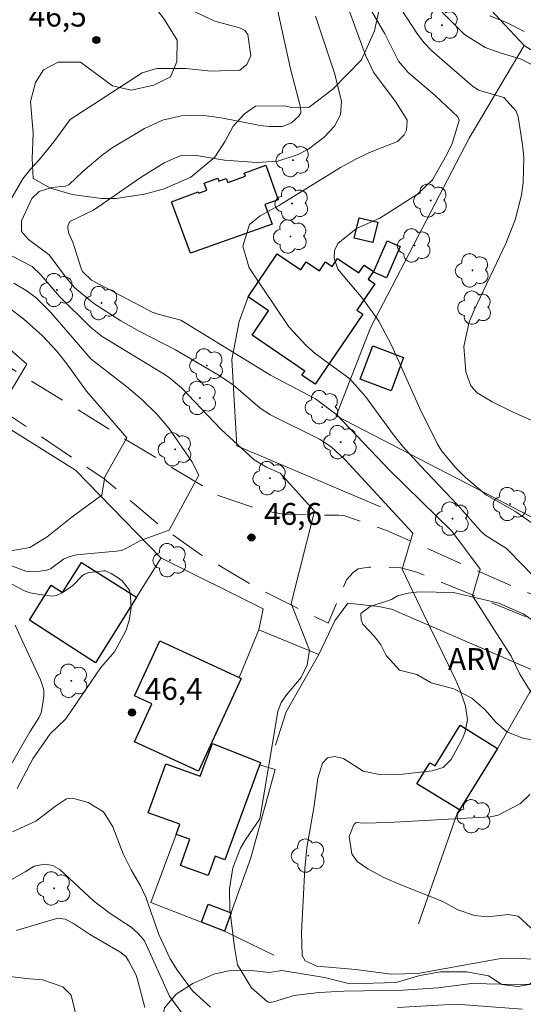
# Model space of a CAD drawing. Units: metres. Extents: x 285520 to 286036, y 1672129 to 1672694.
# Drawn here: x 285910 to 285944, y 1672505 to 1672572 of the extents above; entities that cross this region are included whole.
import ezdxf

# ---------------------------------------------------------------- set-up
doc = ezdxf.new("R2010")
doc.units = ezdxf.units.M
doc.header["$MEASUREMENT"] = 0
doc.linetypes.add('HIDDEN', pattern=[0.375, 0.25, -0.125])
for name, color, linetype, lineweight, true_color in [('Arvores_Isoladas', 7, 'Continuous', 18, 0x00ff33), ('Curvas_Intermediarias', 7, 'Continuous', 9, 0x783c14), ('Curvas_Mestras', 7, 'Continuous', 20, 0x783c14), ('Pto_Cotado', 7, 'Continuous', 9, 0x783c14), ('Topon_Pto_Cotado', 7, 'Continuous', 9, 0x783c14), ('Topon_Vegetacao', 7, 'Continuous', 9, 0x00ff33), ('Vegetacao', 7, 'Orla8', 9, 0x00ff33)]:
    doc.layers.add(name, color=color, linetype=linetype, lineweight=lineweight, true_color=true_color)
for name, color, linetype, lineweight in [('Cerca', 8, 'Cerca', 20), ('Edificacoes', 7, 'Continuous', 30), ('Nao_Pavimentada_S_Mfio', 10, 'HIDDEN', 15)]:
    doc.layers.add(name, color=color, linetype=linetype, lineweight=lineweight)
doc.styles.add('Arial', font='arial.ttf', dxfattribs={"height": 1.5})
doc.styles.get("Standard").update_dxf_attribs({"font": 'arial.ttf'})
doc.linetypes.add('Cerca', pattern='A,10,0,["X",Standard,S=1,R=0,X=0,Y=-0.5],0.1', length=10.1)
doc.linetypes.add('Orla8', pattern='A,6,-0.5,["V",Standard,S=1,R=0,X=-0.5,Y=-1],-0.5,6,-0.5,["V",Standard,S=1,R=0,X=-0.5,Y=-1],-0.5', length=14)

# ---------------------------------------------------------------- blocks, each defined once
blk = doc.blocks.new('Cotas')
at = {"layer": 'Pto_Cotado'}
blk.add_hatch(color=256, dxfattribs=at).paths.add_polyline_path([(0, 0.24, 1), (0, -0.24, 1)])
at = {"layer": 'Pto_Cotado', "lineweight": -3}
blk.add_lwpolyline([(0, -0.24, -1), (0, 0.24, -1)], format="xyb", close=True, dxfattribs=at)
blk = doc.blocks.new('Arvore')
at = {"layer": 'Arvores_Isoladas'}
blk.add_lwpolyline([(-0.718, 0.493, 0.872324), (-0.722, -0.551, 0.862983), (0.284, -0.827, 0.900105), (0.89, 0.029, 0.863155), (0.262, 0.861, 0.882486)], format="xyb", close=True, dxfattribs=at)
blk.add_circle((0, 0), 0.0286, dxfattribs=at)

msp = doc.modelspace()

# ---------------------------------------------------------------- linework, layer by layer
at = {"layer": 'Cerca', "flags": 128}
for points in [[(285934.485, 1672580.917), (285944.221, 1672570.454), (285959.231, 1672560.947), (285962.222, 1672566.994)], [(285944.221, 1672570.454), (285940.457, 1672564.113), (285933.692, 1672551.097), (285931.319, 1672545.064), (285951.672, 1672534.531), (285951.014, 1672532.965), (285950.903, 1672532.136), (285962.273, 1672525.384), (285968.867, 1672520.755), (285970.426, 1672522.328)], [(285883.408, 1672537.809), (285881.705, 1672538.742), (285883.766, 1672543.214), (285891.319, 1672553.708), (285891.373, 1672553.778), (285896.095, 1672552.821), (285909.042, 1672544.11), (285913.445, 1672541.337), (285919.29, 1672535.345), (285926.328, 1672531.84), (285926.016, 1672530.401), (285924.671, 1672527.134)], [(285934.372, 1672538.826), (285924.508, 1672543.02), (285924.161, 1672548.929), (285924.675, 1672551.54), (285925.286, 1672553.219)], [(285919.317, 1672535.332), (285917.639, 1672532.636)], [(285926.016, 1672530.401), (285930.147, 1672528.705), (285931.245, 1672531.028), (285932.123, 1672532.22), (285934.233, 1672531.994), (285935.127, 1672531.813), (285945.357, 1672527.401), (285942.355, 1672522.168), (285939.619, 1672517.806), (285936.978, 1672510.243)], [(285927.173, 1672522.487), (285927.895, 1672524.779), (285930.147, 1672528.705)], [(285923.665, 1672509.731), (285925.484, 1672514.779), (285927.139, 1672520.833), (285926.071, 1672521.133)], [(285920.362, 1672516.372), (285918.611, 1672511.704), (285923.665, 1672509.731), (285927.064, 1672508.095)]]:
    msp.add_lwpolyline(points, dxfattribs=at)
at = {"layer": 'Curvas_Intermediarias', "flags": 128}
for points, elevation in [([(285933.927, 1672575.803), (285936.912, 1672571.243), (285937.376, 1672570.642), (285937.901, 1672570.093), (285940.649, 1672567.691), (285941.089, 1672567.407), (285942.84, 1672566.89), (285943.678, 1672565.965), (285943.818, 1672565.563), (285944.105, 1672563.667), (285944.192, 1672562.798), (285944.16, 1672561.064), (285944.04, 1672560.199), (285943.605, 1672558.505), (285942.957, 1672556.88), (285940.793, 1672552.325), (285940.461, 1672551.521), (285940.082, 1672549.832), (285940.216, 1672548.092), (285940.577, 1672547.135), (285941.006, 1672546.64), (285942.029, 1672546.026), (285943.422, 1672545.342), (285947.186, 1672543.669)], 52), ([(285908.934, 1672559.795), (285909.828, 1672561.311), (285910.37, 1672561.986), (285910.963, 1672562.621), (285911.96, 1672563.861), (285913.075, 1672565.392), (285918.014, 1672568.577), (285919.034, 1672568.878), (285921.02, 1672568.879), (285922.742, 1672568.699), (285924.728, 1672568.768), (285925.21, 1672569.165), (285925.476, 1672569.745), (285925.277, 1672571.211), (285925.052, 1672571.495), (285924.706, 1672571.676), (285923.003, 1672572.129), (285919.43, 1672573.827)], 47), ([(285945.397, 1672507.771), (285943.768, 1672507.88), (285942.616, 1672507.865), (285936.936, 1672506.834), (285935.097, 1672506.8), (285932.671, 1672507.103), (285930.007, 1672507.332), (285929.193, 1672507.71), (285928.989, 1672508.064), (285928.953, 1672509.637), (285929.17, 1672514.028), (285929.316, 1672515.453), (285929.829, 1672518.326), (285930.063, 1672520.219), (285930.402, 1672521.265), (285930.735, 1672521.62), (285931.212, 1672521.714), (285931.843, 1672521.588), (285933.177, 1672520.706), (285934.422, 1672520.466), (285935.702, 1672520.485), (285937.916, 1672520.731), (285938.669, 1672520.969), (285939.219, 1672521.514), (285939.983, 1672522.899), (285940.162, 1672523.33), (285940.329, 1672524.238), (285940.211, 1672525.164), (285939.82, 1672526.303), (285939.498, 1672527.04), (285937.339, 1672531.448), (285935.848, 1672534.56), (285936.599, 1672537.027), (285931.949, 1672542.059), (285930.981, 1672542.947), (285930.183, 1672543.469), (285926.824, 1672545.142), (285926.106, 1672545.589), (285924.276, 1672547.163), (285923.302, 1672547.827), (285920.307, 1672549.605), (285917.818, 1672550.88), (285916.546, 1672551.593), (285914.701, 1672552.766), (285913.411, 1672553.838), (285912.766, 1672554.599), (285911.646, 1672556.12), (285910.212, 1672557.163), (285909.74, 1672557.707), (285909.734, 1672558.44), (285910.445, 1672559.974), (285910.947, 1672560.445), (285911.831, 1672560.732), (285912.762, 1672560.81), (285912.985, 1672560.914), (285913.98, 1672561.844), (285915.267, 1672562.951), (285915.958, 1672563.441), (285918.184, 1672564.778), (285919.41, 1672565.341), (285920.728, 1672565.63), (285922.088, 1672565.675), (285923.439, 1672565.512), (285926.121, 1672564.985), (285926.734, 1672564.912), (285927.652, 1672564.918), (285928.268, 1672565.164), (285928.779, 1672565.615), (285928.903, 1672565.845), (285928.893, 1672566.244), (285928.19, 1672568.851), (285927.078, 1672573.974)], 48), ([(285944.836, 1672537.666), (285943.578, 1672538.528), (285941.641, 1672539.642), (285940.198, 1672540.835), (285939.509, 1672541.527), (285938.587, 1672542.644), (285938.283, 1672543.136), (285937.078, 1672545.564), (285935.151, 1672549.88), (285934.266, 1672551.563), (285933.15, 1672553.103), (285931.446, 1672555.135), (285931.181, 1672555.875), (285931.21, 1672556.412), (285931.441, 1672556.897), (285932.725, 1672557.911), (285934.332, 1672558.625), (285936.907, 1672560.264), (285937.933, 1672561.248), (285938.924, 1672562.99), (285939.279, 1672563.736), (285939.76, 1672565.314), (285939.683, 1672565.57), (285938.123, 1672567.029), (285936.275, 1672568.613), (285935.608, 1672569.392), (285934.665, 1672571.258), (285933.605, 1672573.058)], 51), ([(285946.177, 1672523.726), (285943.919, 1672527.351), (285943.331, 1672528.594), (285940.676, 1672532.736), (285941.212, 1672534.56), (285939.273, 1672537.161), (285935.039, 1672541.291), (285931.375, 1672545.136), (285929.913, 1672546.239), (285926.827, 1672547.859), (285920.675, 1672551.62), (285919.109, 1672552.035), (285918.702, 1672552.187), (285914.551, 1672554.38), (285913.928, 1672554.978), (285913.836, 1672555.162), (285913.261, 1672556.974), (285912.979, 1672557.564), (285912.914, 1672557.907), (285912.92, 1672558.085), (285913.048, 1672558.384), (285914.688, 1672559.162), (285917.954, 1672561.427), (285919.526, 1672562.42), (285920.626, 1672562.89), (285921.748, 1672562.922), (285923.674, 1672562.593), (285925.877, 1672562.449), (285927.338, 1672562.542), (285928.73, 1672562.992), (285929.453, 1672563.376), (285930.5, 1672564.169), (285931.211, 1672564.926), (285931.636, 1672565.717), (285931.687, 1672566.614), (285931.231, 1672568.49), (285929.918, 1672572.463)], 49), ([(285944.925, 1672569.052), (285944.027, 1672569.53), (285942.637, 1672569.939), (285941.541, 1672570.321), (285940.13, 1672571.224), (285938.482, 1672572.852)], 53), ([(285941.876, 1672572.491), (285943.049, 1672572.005), (285944.226, 1672571.429)], 54), ([(285945.062, 1672506.102), (285943.733, 1672506.076), (285940.612, 1672506.158), (285938.319, 1672505.859), (285935.92, 1672505.706), (285931.86, 1672505.626), (285930.146, 1672505.536), (285928.447, 1672505.323), (285927.037, 1672504.901), (285926.755, 1672504.856), (285926.628, 1672504.894), (285925.513, 1672505.866), (285924.57, 1672507.434), (285924.344, 1672508.677), (285924.025, 1672511.198), (285924.014, 1672512.652), (285924.238, 1672514.089), (285924.763, 1672515.421), (285925.134, 1672516.044), (285926.091, 1672517.431), (285927.328, 1672524.805), (285927.547, 1672525.412), (285927.93, 1672525.939), (285928.937, 1672527.125), (285929.339, 1672528.007), (285929.495, 1672528.996), (285928.231, 1672532.199), (285929.84, 1672538.529), (285927.49, 1672541.146), (285926.542, 1672541.546), (285925.702, 1672542.055), (285923.449, 1672544.145), (285920.724, 1672546.982), (285919.873, 1672547.689), (285919.415, 1672548), (285915.283, 1672550.506), (285914.487, 1672551.141), (285912.343, 1672553.247), (285911.059, 1672554.738), (285910.481, 1672555.301), (285907.936, 1672556.615)], 47), ([(285907.014, 1672535.549), (285910.049, 1672534.431), (285910.299, 1672534.408), (285910.991, 1672534.417), (285911.476, 1672534.487), (285911.619, 1672534.528), (285911.734, 1672534.588), (285912.628, 1672535.246), (285912.878, 1672535.365), (285913.24, 1672535.479), (285913.52, 1672535.542), (285916.229, 1672535.793), (285916.591, 1672535.844), (285916.894, 1672535.983), (285917.909, 1672536.526), (285919.808, 1672537.199), (285919.863, 1672537.242), (285921.901, 1672540.997), (285921.424, 1672541.94), (285919.843, 1672544.218), (285919.028, 1672545.18), (285917.998, 1672546.181), (285916.949, 1672547.078), (285914.52, 1672548.959), (285911.747, 1672552.148), (285910.734, 1672553.184), (285910.059, 1672553.673), (285909.222, 1672554.177)], 46), ([(285908.169, 1672545.396), (285910.1, 1672548.614), (285906.667, 1672551.618)], 44), ([(285909.443, 1672519.53), (285910.515, 1672521.555), (285911.704, 1672523.277), (285912.778, 1672524.291), (285915.177, 1672527.825), (285916.129, 1672528.898), (285916.904, 1672530.329), (285917.117, 1672531.031), (285917.261, 1672531.93), (285917.227, 1672532.648), (285917.14, 1672533.124), (285916.643, 1672533.748), (285916.367, 1672533.959), (285915.895, 1672534.254), (285915.476, 1672534.441), (285915.413, 1672534.434), (285915.37, 1672534.451), (285915.014, 1672534.408), (285914.353, 1672534.32), (285914.056, 1672534.221), (285913.926, 1672534.129), (285913.23, 1672533.418), (285912.972, 1672533.235), (285912.537, 1672532.945), (285912.152, 1672532.758), (285911.838, 1672532.697), (285911.132, 1672532.797), (285910.348, 1672532.943), (285909.996, 1672533.055), (285908.64, 1672533.765)], 47), ([(285908.296, 1672519.881), (285910.316, 1672523.4), (285910.921, 1672524.361), (285911.092, 1672524.715), (285911.188, 1672525.22), (285911.277, 1672525.872), (285911.269, 1672526.256), (285911.144, 1672526.716), (285911.048, 1672526.971), (285909.77, 1672529.718), (285909.319, 1672530.724)], 48), ([(285945.253, 1672509.432), (285943.808, 1672510.77), (285943.124, 1672510.872), (285941.71, 1672510.732), (285940.815, 1672510.818), (285939.664, 1672511.192), (285938.637, 1672511.763), (285935.766, 1672512.908), (285934.61, 1672513.42), (285933.497, 1672514.018), (285932.761, 1672514.505), (285932.397, 1672515.046), (285932.219, 1672516.223), (285932.538, 1672517.043), (285932.707, 1672517.193), (285933.223, 1672517.14), (285934.922, 1672517.191), (285941.925, 1672517.581), (285942.432, 1672517.694), (285943.968, 1672518.488), (285944.61, 1672519.119)], 49), ([(285922.717, 1672504.523), (285921.475, 1672505.646), (285920.436, 1672507.045), (285919.945, 1672507.851), (285919.168, 1672509.506), (285918.264, 1672512.076), (285917.9, 1672512.846), (285917.255, 1672513.956), (285916.707, 1672515.036), (285916.016, 1672516.885), (285915.362, 1672517.926), (285914.307, 1672518.557), (285913.252, 1672518.858), (285912.836, 1672518.804), (285912.07, 1672518.315), (285910.718, 1672517.273), (285909.115, 1672516.551)], 46), ([(285918.198, 1672504.502), (285917.715, 1672506.343), (285917.598, 1672506.718), (285917.406, 1672507.102), (285917.092, 1672507.709), (285916.89, 1672507.999), (285916.488, 1672508.329), (285914.475, 1672509.486), (285913.312, 1672510.266), (285912.743, 1672510.569), (285912.224, 1672510.631), (285909.371, 1672509.775)], 44), ([(285913.611, 1672503.478), (285913.151, 1672505.346), (285912.567, 1672505.933), (285911.186, 1672506.399), (285910.055, 1672506.487), (285905.96, 1672506.995)], 43), ([(285944.103, 1672504.386), (285939.559, 1672504.73), (285935.536, 1672504.515)], 46)]:
    msp.add_lwpolyline(points, dxfattribs=dict(at, elevation=elevation))
at = {"layer": 'Curvas_Mestras', "flags": 128}
for points, elevation in [([(285944.837, 1672534.097), (285943.192, 1672535.8), (285943.013, 1672535.965), (285941.554, 1672536.892), (285941.226, 1672537.186), (285939.658, 1672538.981), (285937.114, 1672541.645), (285935.889, 1672543.002), (285935.256, 1672543.777), (285933.339, 1672546.394), (285932.268, 1672547.605), (285929.893, 1672549.343), (285929.289, 1672549.864), (285928.077, 1672551.173), (285925.359, 1672555.212), (285924.926, 1672556.708), (285925.39, 1672558.2), (285926.111, 1672558.795), (285927.439, 1672559.523), (285931.629, 1672562.1), (285932.594, 1672562.629), (285933.616, 1672563.116), (285935.538, 1672563.87), (285936.005, 1672564.348), (285936.159, 1672564.664), (285936.202, 1672565.344), (285935.449, 1672566.551), (285933.883, 1672568.631), (285933.34, 1672569.808), (285931.582, 1672574.63)], 50), ([(285908.858, 1672552.496), (285909.886, 1672551.713), (285911.158, 1672550.57), (285912.168, 1672549.506), (285912.857, 1672548.646), (285914.197, 1672546.761), (285916.966, 1672543.572), (285915.464, 1672540.89), (285915.253, 1672539.643), (285913.227, 1672538.14), (285911.497, 1672536.768), (285910.304, 1672536.05), (285908.633, 1672535.751)], 45), ([(285908.698, 1672513.079), (285910, 1672513.804), (285910.604, 1672514.2), (285911.336, 1672514.333), (285911.888, 1672514.243), (285912.371, 1672513.962), (285914.685, 1672511.81), (285915.832, 1672510.957), (285917.257, 1672510.016), (285917.715, 1672509.607), (285917.952, 1672509.35), (285918.179, 1672509.075), (285919.89, 1672505.274), (285922.479, 1672501.78)], 45)]:
    msp.add_lwpolyline(points, dxfattribs=dict(at, elevation=elevation))
at = {"layer": 'Edificacoes', "flags": 128}
for points in [[(285926.496, 1672562.252), (285927.355, 1672559.883), (285926.445, 1672559.553), (285926.931, 1672558.211), (285921.337, 1672556.217), (285920.036, 1672559.748), (285921.871, 1672560.436), (285921.905, 1672560.342), (285922.46, 1672560.543), (285922.284, 1672561.03), (285923.205, 1672561.364), (285923.279, 1672561.158), (285923.789, 1672561.343), (285923.892, 1672561.058), (285925.103, 1672561.496), (285925.023, 1672561.717)], [(285934.182, 1672558.343), (285933.851, 1672556.951), (285932.565, 1672557.257), (285932.897, 1672558.649)], [(285935.709, 1672556.687), (285934.778, 1672554.54), (285933.887, 1672554.927), (285934.818, 1672557.073)], [(285925.287, 1672553.219), (285927.277, 1672556.187), (285928.897, 1672555.087), (285929.266, 1672555.631), (285930.18, 1672555.01), (285930.602, 1672555.632), (285931.059, 1672555.321), (285931.426, 1672555.863), (285932.887, 1672554.872), (285933.243, 1672555.395), (285933.885, 1672554.959), (285933.53, 1672554.437), (285933.981, 1672554.131), (285932.745, 1672552.311), (285933.152, 1672552.035), (285929.89, 1672547.232), (285928.974, 1672547.854), (285929.169, 1672548.141), (285925.556, 1672550.595), (285926.69, 1672552.265)], [(285935.959, 1672549.076), (285935.093, 1672546.793), (285932.973, 1672547.596), (285933.839, 1672549.88)], [(285917.639, 1672532.637), (285914.809, 1672528.133), (285911.073, 1672530.569), (285910.281, 1672531.067), (285911.781, 1672533.453), (285912.556, 1672532.965), (285913.847, 1672535.02)], [(285924.671, 1672527.134), (285924.818, 1672527.066), (285921.891, 1672520.709), (285917.501, 1672522.731), (285918.692, 1672525.317), (285917.489, 1672525.872), (285919.225, 1672529.642)], [(285942.404, 1672522.253), (285939.782, 1672518.065), (285936.873, 1672519.844), (285937.764, 1672521.288), (285938.12, 1672521.068), (285939.841, 1672523.856)], [(285926.132, 1672521.3), (285923.699, 1672514.638), (285923.022, 1672514.882), (285922.546, 1672513.555), (285920.65, 1672514.236), (285921.296, 1672516.036), (285920.362, 1672516.372), (285920.615, 1672517.078), (285918.433, 1672517.862), (285919.636, 1672521.209), (285922.001, 1672520.359), (285922.85, 1672522.617)], [(285924.125, 1672511.007), (285923.665, 1672509.731), (285922.086, 1672510.347), (285922.552, 1672511.594)]]:
    msp.add_lwpolyline(points, close=True, dxfattribs=at)
at = {"layer": 'Nao_Pavimentada_S_Mfio', "ltscale": 10, "flags": 128}
for points in [[(285975.786, 1672514.864), (285972.913, 1672514.395), (285970.936, 1672514.269), (285969.869, 1672514.307), (285969.101, 1672514.409), (285966.826, 1672515.381), (285964.236, 1672516.87), (285963.13, 1672517.96), (285961.529, 1672519.882), (285958.304, 1672524.367), (285957.244, 1672525.355), (285955.62, 1672526.516), (285953.345, 1672527.629), (285943.907, 1672531.469), (285936.862, 1672534.353), (285935.756, 1672534.643), (285934.36, 1672534.689), (285933.575, 1672534.689), (285932.83, 1672534.579), (285932.493, 1672534.336), (285932.038, 1672533.818), (285930.776, 1672530.852), (285925.841, 1672533.306), (285922.091, 1672535.524), (285919.274, 1672537.516), (285915.422, 1672540.746), (285903.331, 1672548.837), (285895.838, 1672553.502), (285886.698, 1672559.138), (285876.271, 1672565.967), (285865.271, 1672573.446), (285862.901, 1672574.371), (285861.285, 1672574.715), (285859.552, 1672574.84), (285855.355, 1672574.76), (285854.084, 1672574.548), (285852.593, 1672574.085), (285851.346, 1672573.559), (285850.523, 1672572.986), (285849.41, 1672571.66), (285848.116, 1672569.471), (285844.707, 1672560.708), (285841.753, 1672551.678), (285838.439, 1672540.232), (285834.099, 1672526.174), (285831.662, 1672518.172), (285828.535, 1672508.876), (285826.381, 1672501.486), (285823.13, 1672490.142), (285821.532, 1672483.804), (285817.012, 1672467.016), (285812.732, 1672458.119), (285812.646, 1672457.617), (285812.874, 1672457.021), (285813.47, 1672456.535), (285814.498, 1672456.049), (285830.195, 1672451.505), (285846.387, 1672447.455), (285847.305, 1672447.455), (285847.964, 1672447.62), (285848.403, 1672447.997), (285848.904, 1672448.907), (285851.096, 1672463.263), (285852.657, 1672474.19), (285854.551, 1672483.996), (285856.173, 1672490.891), (285858.64, 1672500.023), (285860.857, 1672508.527)], [(285885.568, 1672572.099), (285881.955, 1672567.02), (285881.869, 1672566.518), (285881.947, 1672566.071), (285886.985, 1672562.229), (285894.956, 1672557.039), (285907.674, 1672549.176), (285917.027, 1672543.367), (285923.233, 1672539.619), (285926.316, 1672538.562), (285927.712, 1672538.327), (285929.822, 1672538.288), (285931.516, 1672538.25), (285931.924, 1672538.226), (285934.733, 1672537.231), (285943.786, 1672533.234), (285953.648, 1672529.158), (285956.669, 1672527.551), (285958.709, 1672526.054), (285960.333, 1672524.219), (285961.644, 1672522.353), (285962.625, 1672520.572), (285963.88, 1672518.635), (285965.784, 1672517.159), (285968.059, 1672515.724), (285969.581, 1672515.34), (285971.715, 1672515.373), (285975.637, 1672515.947)]]:
    msp.add_lwpolyline(points, dxfattribs=at)
at = {"layer": 'Vegetacao', "flags": 128}
for points in [[(285931.058, 1672585.716), (285932.655, 1672585.319), (285933.679, 1672584.959), (285934.791, 1672584.744), (285935.531, 1672584.242), (285935.692, 1672583.804), (285935.369, 1672583.159), (285934.782, 1672582.178), (285934.558, 1672581.473), (285934.438, 1672580.56), (285934.438, 1672579.798), (285935.269, 1672577.471), (285933.951, 1672571.458), (285933.069, 1672569.477), (285931.092, 1672567.477), (285929.476, 1672566.243), (285928.265, 1672566.215), (285927.801, 1672566.322), (285925.806, 1672566.297), (285925.033, 1672565.787), (285924.253, 1672564.935), (285923.708, 1672563.913), (285922.995, 1672562.808), (285921.355, 1672561.445), (285919.527, 1672560.646), (285918.17, 1672560.276), (285916.213, 1672559.967), (285915.229, 1672559.966), (285913.208, 1672560.249), (285911.727, 1672560.673), (285910.542, 1672561.354), (285910.47, 1672562.71), (285910.546, 1672564.452), (285910.357, 1672566.62), (285910.7, 1672567.927), (285911.243, 1672568.789), (285912.254, 1672569.328), (285913.787, 1672569.315), (285915.985, 1672567.689), (285917.26, 1672567.395), (285918.82, 1672567.732), (285919.964, 1672568.311), (285920.398, 1672569.353), (285920.428, 1672570.832), (285919.523, 1672572.258), (285917.801, 1672574.564), (285916.762, 1672576.431), (285915.522, 1672578.073), (285914.254, 1672579.309), (285913.67, 1672580.813), (285913.329, 1672582.475), (285913.438, 1672584.011), (285914.211, 1672585.367), (285915.146, 1672585.899), (285916.294, 1672585.919), (285917.027, 1672585.45), (285917.643, 1672584.913), (285918.499, 1672585.229), (285918.914, 1672585.986), (285919.155, 1672587.19), (285919.676, 1672588.205), (285920.431, 1672588.421), (285921.941, 1672588.295), (285922.827, 1672587.584), (285923.396, 1672586.864), (285923.623, 1672586.1), (285923.81, 1672585.815), (285925.841, 1672585.578), (285926.851, 1672585.664), (285929.944, 1672585.757)], [(285948.011, 1672524.266), (285947.416, 1672523.016), (285946.501, 1672522.79), (285945.299, 1672522.789), (285944.193, 1672522.955), (285943.028, 1672523.395), (285942.29, 1672524.073), (285941.552, 1672524.905), (285940.625, 1672525.725), (285939.399, 1672526.355), (285937.841, 1672526.771), (285936.866, 1672527.329), (285935.665, 1672527.638), (285934.76, 1672528.637), (285934.403, 1672529.374), (285933.987, 1672529.921), (285933.166, 1672530.777), (285933.047, 1672531.074), (285933.023, 1672531.514), (285933.665, 1672532.002), (285935.116, 1672532.478), (285935.532, 1672532.74), (285936.269, 1672532.919), (285937.007, 1672533.002), (285939.373, 1672532.967), (285942.478, 1672532.231), (285944.202, 1672531.482), (285945.392, 1672530.638), (285946.284, 1672529.806), (285946.903, 1672529.01), (285947.545, 1672528.296), (285948.307, 1672527.583), (285949.175, 1672527.215), (285949.556, 1672526.977), (285949.544, 1672526.002), (285949.33, 1672525.502)], [(285954.32, 1672509.179), (285955.618, 1672508.815), (285956.351, 1672508.237), (285956.898, 1672507.021), (285957.687, 1672505.637), (285958.452, 1672505.311), (285959.202, 1672504.86), (285959.55, 1672504.184), (285960.586, 1672503.08), (285961.775, 1672502.347), (285962.615, 1672502.145), (285963.562, 1672502.495), (285965.702, 1672504.15), (285966.386, 1672505.186), (285967.135, 1672505.789), (285968.471, 1672505.909), (285969.913, 1672505.77), (285971.617, 1672505.03), (285972.777, 1672503.384), (285973.447, 1672502.492), (285974.785, 1672501.896), (285976.405, 1672501.313), (285977.504, 1672501.314), (285978.772, 1672500.804), (285980.435, 1672499.95), (285982.315, 1672499.254), (285984.455, 1672498.84), (285986.054, 1672498.157), (285986.997, 1672497.904), (285988.608, 1672497.874), (285989.123, 1672498.023), (285989.423, 1672498.473), (285989.223, 1672499.173), (285988.78, 1672500.109), (285988.914, 1672500.771), (285989.771, 1672501.619), (285990.08, 1672503.641), (285990.781, 1672505.665), (285990.749, 1672506.682), (285990.373, 1672507.464), (285989.927, 1672507.494), (285989.015, 1672507.476), (285988.189, 1672507.287), (285987.462, 1672507.27), (285986.877, 1672507.786), (285986.442, 1672508.586), (285986.447, 1672509.136), (285986.713, 1672510.3), (285987.114, 1672511.166), (285987.846, 1672511.655), (285990.079, 1672511.7), (285991.167, 1672512.178), (285992.683, 1672513.529), (285993.26, 1672515.701), (285993.068, 1672516.305), (285991.396, 1672516.858), (285990.252, 1672517.469), (285989.948, 1672518.097), (285989.992, 1672518.923), (285990.698, 1672519.607), (285991.549, 1672519.789), (285992.561, 1672519.653), (285995.395, 1672519.599), (285996.352, 1672518.856), (285996.718, 1672517.786), (285996.861, 1672516.345), (285996.862, 1672514.222), (285996.847, 1672513.316), (285996.394, 1672510.257), (285995.739, 1672507.893), (285995.216, 1672506.669), (285994.678, 1672504.992), (285994.603, 1672501.567), (285995.084, 1672498.789), (285995.344, 1672497.547), (285995.411, 1672495.542), (285995.855, 1672494.563), (285996.847, 1672494.076), (285997.542, 1672494.547), (285998.358, 1672495.725), (285999.193, 1672496.433), (286000.11, 1672496.881), (286001.297, 1672497.103), (286004.3, 1672497.166), (286005.6, 1672496.743), (286007.336, 1672495.754), (286008.372, 1672494.974), (286009.838, 1672494.293), (286012.003, 1672494.293), (286012.932, 1672494.121), (286013.233, 1672493.606), (286013.096, 1672492.993), (286012.389, 1672492.379), (286011.941, 1672491.844), (286011.837, 1672490.955), (286012.44, 1672490.199), (286013.277, 1672489.895), (286015.376, 1672490.327), (286016.527, 1672490.214), (286017.704, 1672489.355), (286018.053, 1672488.573), (286017.958, 1672487.137), (286017.625, 1672485.312), (286016.722, 1672483.566), (286015.69, 1672481.947), (286014.291, 1672480.686), (286013.433, 1672480.047), (286012.12, 1672479.741), (286010.932, 1672479.758), (286009.16, 1672480.144), (286008.02, 1672479.904), (286007.747, 1672479.386), (286007.94, 1672478.37), (286008.459, 1672477.674), (286009.379, 1672477.457), (286010.838, 1672477.442), (286011.74, 1672477.069), (286012.205, 1672476.444), (286012.227, 1672474.935), (286012.101, 1672473.706), (286012.056, 1672472.159), (286011.864, 1672470.307), (286010.891, 1672469.631), (286010.534, 1672469.631), (286010.252, 1672469.655), (286009.558, 1672469.963), (286008.469, 1672470.766), (286007.605, 1672471.57), (286004.979, 1672473.427), (286003.851, 1672474.013), (286002.87, 1672473.844), (286002.098, 1672473.018), (286001.509, 1672472.049), (286000.73, 1672470.218), (285999.663, 1672469.339), (285996.057, 1672469.075), (285993.295, 1672468.664), (285992.516, 1672468.664), (285988.236, 1672469.93), (285986.297, 1672470.678), (285984.849, 1672470.93), (285983.921, 1672470.724), (285983.63, 1672470.059), (285983.504, 1672469.168), (285983.562, 1672468.172), (285984.097, 1672467.113), (285985.593, 1672465.686), (285986.149, 1672464.919), (285986.361, 1672462.269), (285986.928, 1672461.17), (285987.91, 1672460.443), (285988.821, 1672459.458), (285988.835, 1672458.837), (285988.477, 1672458.143), (285988.039, 1672457.657), (285985.427, 1672457.545), (285984.421, 1672457.223), (285984.246, 1672457.121), (285982.566, 1672455.613), (285980.724, 1672453.098), (285979.578, 1672451.823), (285978.778, 1672451.116), (285977.833, 1672450.5), (285977.531, 1672449.678), (285977.596, 1672449.065), (285977.597, 1672448.447), (285977.794, 1672446.991), (285977.83, 1672446.312), (285978.278, 1672445.654), (285978.554, 1672444.717), (285978.362, 1672444.108), (285977.462, 1672443.598), (285976.277, 1672443.514), (285975.233, 1672443.902), (285973.657, 1672444.24), (285973.421, 1672444.24), (285972.48, 1672443.93), (285971.394, 1672442.988), (285970.958, 1672441.817), (285970.842, 1672440.322), (285970.172, 1672437.975), (285969.571, 1672437.229), (285968.576, 1672436.693), (285967.626, 1672435.971), (285966.678, 1672435.394), (285965.833, 1672433.968), (285965.372, 1672431.736), (285965.336, 1672430.764), (285964.986, 1672428.885), (285964.279, 1672425.886), (285963.863, 1672425.316), (285963.004, 1672424.715), (285962.122, 1672424.344), (285961.439, 1672424.423), (285960.568, 1672424.91), (285959.14, 1672425.385), (285956.659, 1672425.419), (285955.472, 1672425.318), (285954.59, 1672425.337), (285954.136, 1672425.998), (285953.991, 1672427.203), (285953.991, 1672427.763), (285954.304, 1672428.813), (285955.543, 1672431.439), (285956.212, 1672432.87), (285957.545, 1672433.636), (285958.304, 1672433.929), (285960.16, 1672434.066), (285960.485, 1672434.895), (285960.576, 1672436.559), (285961.044, 1672437.92), (285963.462, 1672440.069), (285964.272, 1672440.962), (285965.498, 1672443.126), (285965.685, 1672443.666), (285965.505, 1672444.424), (285964.777, 1672444.797), (285964.078, 1672444.797), (285962.757, 1672446.163), (285962.43, 1672446.718), (285962.492, 1672447.367), (285962.762, 1672448.328), (285963.186, 1672449.127), (285963.734, 1672449.68), (285964.953, 1672450.035), (285966.775, 1672450.312), (285966.928, 1672450.595), (285966.811, 1672451.047), (285966.585, 1672451.27), (285964.207, 1672451.523), (285963.066, 1672451.522), (285961.473, 1672451.235), (285959.397, 1672449.939), (285959.066, 1672449.456), (285959.01, 1672448.79), (285960.037, 1672447.51), (285960.277, 1672447.076), (285960.043, 1672445.927), (285959.476, 1672444.879), (285958.631, 1672443.634), (285957.742, 1672441.625), (285957.388, 1672441.069), (285956.217, 1672437.833), (285955.717, 1672436.745), (285954.808, 1672435.431), (285954.315, 1672435.015), (285953.568, 1672434.759), (285952.121, 1672434.49), (285951.236, 1672434.417), (285950.512, 1672434.512), (285950.227, 1672434.98), (285950.337, 1672437.77), (285950.466, 1672438.063), (285950.961, 1672439.865), (285951.465, 1672441.151), (285952.236, 1672442.402), (285952.965, 1672443.385), (285953.322, 1672444.373), (285952.994, 1672445.384), (285951.76, 1672447.566), (285951.421, 1672448.577), (285951.42, 1672450.512), (285951.322, 1672452.677), (285950.981, 1672453.561), (285949.867, 1672454.874), (285949.483, 1672455.699), (285949.482, 1672457.322), (285949.582, 1672458.643), (285949.951, 1672459.439), (285950.928, 1672460.283), (285952.007, 1672460.844), (285955.323, 1672462.089), (285957.147, 1672462.444), (285959.074, 1672463.374), (285960.771, 1672463.584), (285961.782, 1672464.101), (285962.91, 1672464.504), (285963.33, 1672464.979), (285963.576, 1672465.82), (285963.495, 1672467.609), (285962.96, 1672469.271), (285962.327, 1672469.627), (285961.569, 1672469.902), (285959.592, 1672469.901), (285957.675, 1672469.901), (285954.647, 1672469.404), (285953.018, 1672469.301), (285952.67, 1672469.374), (285952.388, 1672470.009), (285952.317, 1672471.229), (285952.4, 1672472.693), (285952.606, 1672474.149), (285953.312, 1672475.206), (285954.609, 1672477.61), (285954.997, 1672478.923), (285955.281, 1672480.429), (285955.312, 1672480.982), (285955.174, 1672481.791), (285955.173, 1672482.928), (285956.111, 1672484.749), (285956.231, 1672485.42), (285956.23, 1672486.32), (285955.384, 1672487.295), (285954.199, 1672487.334), (285953.184, 1672487.766), (285951.799, 1672489.024), (285950.472, 1672489.341), (285948.775, 1672489.494), (285947.82, 1672489.226), (285945.959, 1672487.753), (285945.047, 1672487.094), (285943.968, 1672486.744), (285943.706, 1672486.727), (285942.774, 1672486.496), (285941.71, 1672486.344), (285939.825, 1672486.339), (285939.366, 1672486.508), (285937.89, 1672487.218), (285936.863, 1672487.189), (285934.798, 1672485.949), (285933.857, 1672485.823), (285932.994, 1672486.266), (285932.242, 1672487.21), (285931.709, 1672488.992), (285931.329, 1672489.71), (285930.764, 1672490.139), (285929.83, 1672490.383), (285929.341, 1672490.383), (285928.169, 1672490.026), (285926.853, 1672489.726), (285926.009, 1672489.726), (285923.972, 1672490.035), (285922.924, 1672490.12), (285922.33, 1672490.466), (285922.061, 1672491.329), (285922.058, 1672492.004), (285922.442, 1672492.275), (285923.532, 1672492.337), (285925.555, 1672493.614), (285926.31, 1672494.404), (285927.19, 1672495.602), (285928.267, 1672496.545), (285929.272, 1672497.233), (285929.648, 1672497.946), (285929.876, 1672499.134), (285929.734, 1672499.89), (285928.32, 1672501.108), (285926.969, 1672501.655), (285925.189, 1672502.06), (285924.436, 1672502.06), (285922.953, 1672501.669), (285921.992, 1672500.978), (285921.136, 1672500.46), (285920.594, 1672500.428), (285919.846, 1672500.585), (285919.544, 1672500.951), (285919.352, 1672501.517), (285919.366, 1672503.602), (285919.554, 1672504.493), (285920.342, 1672505.424), (285921.485, 1672506.156), (285922.942, 1672506.797), (285924.066, 1672507.053), (285925.695, 1672507.009), (285926.75, 1672506.897), (285927.603, 1672507.05), (285930.538, 1672506.557), (285932.26, 1672506.124), (285935.44, 1672506.219), (285937.062, 1672506.708), (285938.486, 1672506.959), (285940.295, 1672506.96), (285941.779, 1672506.678), (285942.696, 1672506.085), (285943.785, 1672505.949), (285944.577, 1672506.093), (285945.149, 1672506.532), (285945.539, 1672508.683), (285946.281, 1672509.409), (285947.486, 1672509.796), (285948.449, 1672509.904), (285950.605, 1672509.889), (285952.149, 1672509.527)]]:
    msp.add_lwpolyline(points, close=True, dxfattribs=at)

# ---------------------------------------------------------------- block references
at = {"layer": 'Arvores_Isoladas'}
for p in [(285938.584, 1672571.85), (285928.372, 1672562.605), (285937.816, 1672559.831), (285928.303, 1672559.627), (285928.201, 1672557.364), (285936.697, 1672556.754), (285940.678, 1672555.043), (285912.165, 1672553.698), (285915.231, 1672552.803), (285940.844, 1672552.492), (285922.452, 1672548.525), (285921.983, 1672546.294), (285930.367, 1672545.669), (285931.632, 1672543.266), (285920.285, 1672542.775), (285926.787, 1672540.798), (285943.264, 1672539.025), (285939.316, 1672538.022), (285919.932, 1672535.175), (285913.158, 1672526.908), (285940.801, 1672517.621), (285929.418, 1672514.917), (285911.981, 1672512.671)]:
    msp.add_blockref('Arvore', p, dxfattribs=at)
at = {"layer": 'Pto_Cotado', "rotation": 0.02046385194476365}
for p in [(285914.872, 1672570.841, 46.522), (285925.519, 1672536.731, 46.615), (285917.33, 1672524.734, 46.377)]:
    msp.add_blockref('Cotas', p, dxfattribs=at)

# ---------------------------------------------------------------- texts
at = {"layer": 'Topon_Pto_Cotado', "style": 'Arial'}
for s, p in [('46,5', (285910.241, 1672571.757, 46.522)), ('46,6', (285926.384, 1672537.596, 46.615)), ('46,4', (285918.195, 1672525.598, 46.377))]:
    msp.add_text(s, height=1.5, rotation=0.02046, dxfattribs=at).set_placement(p)
at = {"layer": 'Topon_Vegetacao', "style": 'Arial'}
msp.add_text('ARV', height=1.5, rotation=0.02046, dxfattribs=at).set_placement((285939.001, 1672527.643))

doc.saveas('drawing.dxf')
